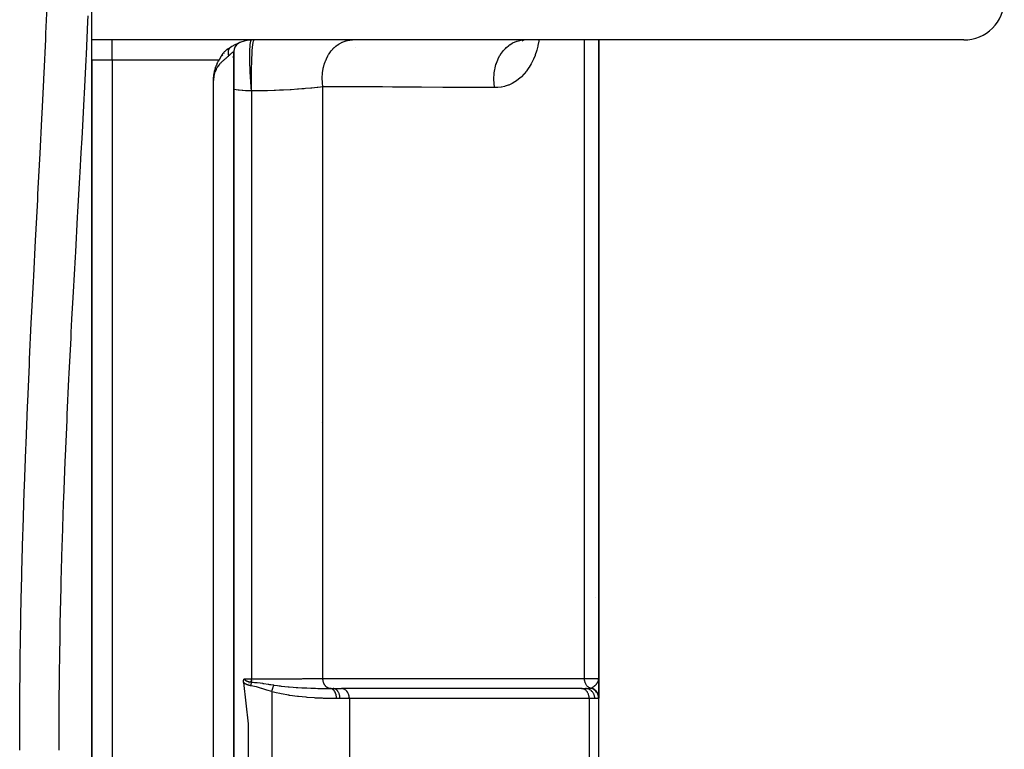
# Model space of a CAD drawing. Units: millimetres. Extents: x -393 to 623, y -419 to 419.
# Drawn here: x 41 to 90, y -324 to -288 of the extents above; entities that cross this region are included whole.
import ezdxf

# ---------------------------------------------------------------- set-up
doc = ezdxf.new("R2010")
doc.units = ezdxf.units.MM
doc.linetypes.add('DASHED', pattern=[9.652, 8.128, -1.524])
doc.layers.add('nevidi', color=4, linetype='DASHED')

msp = doc.modelspace()

# ---------------------------------------------------------------- linework, layer by layer
at = {"color": 2}
for p, q in [((45, -289), (45, -235)), ((88, -289), (45, -289)), ((45, -290), (45, -289.004)), ((51.82, -289.386), (51.779, -289.417)), ((52.138, -289.241), (52.132, -289.248)), ((58, -289.002), (58, -289)), ((58, -289), (58, -289.002)), ((58, -289.364), (58, -289.362)), ((58, -289.362), (58, -289.364)), ((66.289, -289.014), (66.216, -289.063)), ((66.317, -289.004), (66.235, -289.034)), ((66.355, -289), (66.283, -289.008)), ((70, -320.5), (70, -289)), ((70, -289), (70, -320.5)), ((45, -289.735), (45, -289.73)), ((45, -289.735), (45, -289.73)), ((51.416, -289.785), (51.4, -289.804)), ((51.462, -289.727), (51.416, -289.782)), ((51.527, -289.649), (51.51, -289.669)), ((51.689, -289.468), (51.67, -289.479)), ((51.731, -289.442), (51.677, -289.473)), ((51.713, -289.452), (51.685, -289.468)), ((51.745, -289.435), (51.709, -289.459)), ((51.758, -289.429), (51.748, -289.436)), ((51.988, -289.877), (51.991, -289.797)), ((51.998, -289.623), (52, -289.586)), ((52, -289.586), (52, -358.414)), ((52, -289.586), (52, -358.414)), ((52, -358.414), (52, -289.586)), ((52, -289.586), (52, -358.414)), ((52.007, -289.503), (52.005, -289.521)), ((45, -290), (45, -358)), ((45, -358), (45, -290)), ((51.157, -290.224), (51.15, -290.245)), ((51.188, -290.159), (51.169, -290.196)), ((51.253, -290.028), (51.246, -290.044)), ((51.021, -290.725), (51.007, -290.838)), ((51.034, -290.639), (51.01, -290.802)), ((51.035, -290.639), (51.01, -290.796)), ((51.039, -290.616), (51.033, -290.639)), ((51.065, -290.505), (51.038, -290.621)), ((51.065, -290.503), (51.039, -290.613)), ((51.067, -290.499), (51.04, -290.606)), ((51.065, -290.497), (51.048, -290.568)), ((51.066, -290.498), (51.049, -290.568)), ((51.067, -290.499), (51.049, -290.568)), ((51.067, -290.499), (51.05, -290.569)), ((51.065, -290.505), (51.05, -290.569)), ((51.069, -290.5), (51.051, -290.569)), ((51.07, -290.501), (51.052, -290.57)), ((51.071, -290.502), (51.053, -290.57)), ((51.072, -290.502), (51.054, -290.571)), ((51.074, -290.503), (51.055, -290.571)), ((51.075, -290.504), (51.055, -290.572)), ((51.076, -290.505), (51.056, -290.572)), ((51.077, -290.506), (51.057, -290.573)), ((51.079, -290.507), (51.058, -290.573)), ((51.08, -290.507), (51.059, -290.574)), ((51.081, -290.508), (51.06, -290.574)), ((51.083, -290.509), (51.061, -290.575)), ((51.084, -290.51), (51.062, -290.576)), ((51.085, -290.511), (51.063, -290.576)), ((51.086, -290.511), (51.064, -290.577)), ((51.088, -290.512), (51.065, -290.577)), ((51.089, -290.513), (51.066, -290.578)), ((51.09, -290.514), (51.067, -290.578)), ((51.091, -290.515), (51.068, -290.579)), ((51.093, -290.516), (51.069, -290.579)), ((51.094, -290.516), (51.07, -290.58)), ((54, -320.831), (54, -320.829)), ((69.998, -320.532), (69.999, -320.516)), ((69.998, -320.531), (69.999, -320.517)), ((69.998, -320.531), (69.999, -320.517)), ((69.998, -320.558), (69.999, -320.52)), ((69.998, -320.553), (69.999, -320.531)), ((69.998, -320.546), (69.998, -320.543)), ((69.999, -320.531), (70, -320.517)), ((69.999, -320.567), (69.999, -320.553)), ((69.999, -320.565), (69.999, -320.553)), ((69.999, -320.573), (70, -320.559)), ((69.999, -320.571), (69.999, -320.559)), ((69.999, -320.57), (69.999, -320.559)), ((69.999, -320.568), (69.999, -320.559)), ((70, -320.5), (70, -320.833)), ((70, -321.397), (70, -320.5)), ((70, -320.5), (70, -321.397)), ((70, -320.576), (70, -320.559)), ((70, -320.574), (70, -320.559)), ((70, -320.92), (70, -321.162)), ((56.902, -321), (57.317, -321)), ((57, -321.013), (57, -321.015)), ((57, -321.329), (57, -321.33)), ((57.335, -321), (57.317, -321)), ((57.335, -321.001), (57.317, -321)), ((69.167, -321.001), (57.335, -321.001)), ((69.167, -321), (59.046, -321)), ((69.149, -321), (69.353, -321)), ((69.167, -321.001), (69.149, -321)), ((70, -321.032), (70, -321.08)), ((70, -321.113), (70, -321.186)), ((70, -321.228), (70, -321.356)), ((70, -321.255), (70, -321.338)), ((70, -321.374), (70, -321.453)), ((70, -326.547), (70, -321.488))]:
    msp.add_line(p, q, dxfattribs=at)
for points in [[(52.037, -289.398), (52.034, -289.404), (52.019, -289.449), (52.015, -289.468)], [(52.111, -289.272), (52.106, -289.278), (52.078, -289.317), (52.054, -289.359)], [(52.295, -289.13), (52.252, -289.152), (52.211, -289.178)], [(51.769, -289.424), (51.752, -289.432), (51.731, -289.442), (51.713, -289.452), (51.687, -289.467), (51.677, -289.473), (51.671, -289.476), (51.644, -289.494), (51.62, -289.512), (51.614, -289.517), (51.605, -289.523), (51.603, -289.526), (51.585, -289.54), (51.576, -289.548), (51.559, -289.564), (51.537, -289.585), (51.534, -289.588), (51.529, -289.594), (51.512, -289.613), (51.503, -289.623), (51.49, -289.638), (51.484, -289.645), (51.471, -289.661), (51.47, -289.663), (51.466, -289.667), (51.451, -289.688), (51.443, -289.699), (51.433, -289.714), (51.416, -289.739), (51.415, -289.74), (51.413, -289.744), (51.399, -289.767), (51.394, -289.774), (51.391, -289.779), (51.382, -289.794), (51.368, -289.82), (51.367, -289.821), (51.366, -289.822), (51.351, -289.849), (51.34, -289.869), (51.335, -289.879), (51.327, -289.893), (51.32, -289.906), (51.318, -289.91), (51.31, -289.925), (51.299, -289.945), (51.289, -289.962), (51.274, -289.989), (51.268, -290)], [(52, -289.586), (52, -289.586), (52, -289.586)], [(51, -291), (51, -290.955), (51.001, -290.927), (51.003, -290.882), (51.005, -290.855), (51.009, -290.81), (51.012, -290.782), (51.017, -290.738), (51.021, -290.71), (51.028, -290.666), (51.033, -290.639), (51.042, -290.595), (51.047, -290.567), (51.058, -290.524), (51.064, -290.497), (51.076, -290.454), (51.084, -290.427), (51.097, -290.384), (51.106, -290.359), (51.121, -290.316), (51.13, -290.291), (51.147, -290.248), (51.157, -290.223), (51.175, -290.182), (51.186, -290.157), (51.206, -290.116), (51.218, -290.091), (51.239, -290.051), (51.253, -290.027), (51.268, -290)], [(51.271, -289.994), (51.269, -289.997), (51.262, -290.013)], [(51.043, -290.596), (51.035, -290.627), (51.034, -290.639)], [(51.048, -290.571), (51.04, -290.604), (51.036, -290.631)], [(51.049, -290.568), (51.042, -290.593), (51.037, -290.623)], [(51.097, -290.518), (51.097, -290.518), (51.095, -290.517), (51.071, -290.58), (51.07, -290.58), (51.069, -290.579), (51.068, -290.579), (51.067, -290.578), (51.066, -290.578), (51.065, -290.577), (51.064, -290.577), (51.063, -290.576), (51.062, -290.576), (51.061, -290.575), (51.06, -290.574), (51.059, -290.574), (51.058, -290.573), (51.057, -290.573), (51.056, -290.572), (51.055, -290.572)], [(51.072, -290.581), (51.072, -290.581), (51.071, -290.58)], [(51.124, -290.458), (51.097, -290.518), (51.072, -290.581)], [(52.483, -320.699), (52.482, -320.689), (52.482, -320.687), (52.481, -320.678), (52.481, -320.674), (52.48, -320.666), (52.48, -320.661), (52.48, -320.655), (52.48, -320.648), (52.48, -320.644), (52.481, -320.635), (52.481, -320.634), (52.481, -320.627), (52.482, -320.623), (52.482, -320.622), (52.483, -320.613), (52.483, -320.61), (52.485, -320.603), (52.485, -320.599), (52.486, -320.594), (52.488, -320.588), (52.488, -320.585), (52.49, -320.577), (52.491, -320.576), (52.493, -320.568), (52.494, -320.567), (52.494, -320.566), (52.496, -320.559), (52.497, -320.558), (52.499, -320.552), (52.5, -320.549), (52.502, -320.544), (52.504, -320.541), (52.506, -320.538), (52.508, -320.533), (52.509, -320.531), (52.512, -320.526), (52.512, -320.525), (52.516, -320.52), (52.516, -320.519), (52.517, -320.517)], [(52.483, -320.699), (52.708, -322.742), (52.708, -325.258), (52.483, -327.301)]]:
    msp.add_lwpolyline(points, dxfattribs=at)
for centre, radius, start, end in [((88, -287), 2, 270, 360), ((53, -291), 2, 90, 128.0026), ((52.5, -289.586), 0.5, 123.1056, 180), ((52.5, -289.586), 0.5, 115.9008, 119.1168), ((52.5, -289.586), 0.5, 111.7974, 114.8984), ((69, -317), 1, 30.6296, 30.7692)]:
    msp.add_arc(centre, radius, start, end, dxfattribs=at)
at = {"layer": 'nevidi', "color": 7, "linetype": 'Continuous'}
for p, q in [((46, -290), (46, -289)), ((52.866, -289.008), (52.872, -289.005)), ((69.298, -320.514), (69.298, -289)), ((51.798, -289.405), (51.794, -289.408)), ((46, -290), (45, -290)), ((51.268, -290), (46, -290)), ((46, -290), (46, -358)), ((51, -357), (51, -291)), ((56.395, -320.511), (56.395, -291.307)), ((52.876, -291.516), (52.876, -320.517)), ((56.31, -307.891), (56.311, -307.891)), ((52.752, -320.728), (52.75, -320.729)), ((52.82, -320.686), (52.818, -320.687)), ((52.837, -320.676), (52.833, -320.678)), ((52.899, -320.642), (52.897, -320.643)), ((52.924, -320.629), (52.922, -320.631)), ((53.87, -321.155), (53.87, -326.845)), ((57.7, -321.5), (57.239, -321.5)), ((57.7, -321.5), (57.7, -326.5)), ((69.532, -321.5), (57.7, -321.5)), ((69.532, -321.5), (69.532, -326.5)), ((69.804, -321.5), (69.532, -321.5))]:
    msp.add_line(p, q, dxfattribs=at)
for points in [[(41.443, -324.036), (41.443, -323.74), (41.449, -321.919), (41.451, -321.622), (41.468, -319.796), (41.472, -319.498), (41.5, -317.668), (41.505, -317.37), (41.535, -315.948), (41.544, -315.54), (41.551, -315.243), (41.6, -313.418), (41.609, -313.122), (41.667, -311.303), (41.677, -311.008), (41.743, -309.199), (41.754, -308.906), (41.828, -307.109), (41.84, -306.818), (41.92, -305.036), (41.933, -304.745), (42.017, -302.977), (42.031, -302.689), (42.119, -300.932), (42.134, -300.646), (42.224, -298.902), (42.239, -298.619), (42.33, -296.885), (42.345, -296.605), (42.435, -294.883), (42.449, -294.606), (42.537, -292.895), (42.552, -292.618), (42.632, -290.989), (42.635, -290.921), (42.649, -290.646), (42.727, -288.96), (42.739, -288.687), (42.809, -287.014)], [(44.8, -287.818), (44.789, -288.084), (44.714, -289.722), (44.701, -289.989), (44.619, -291.64), (44.605, -291.908), (44.516, -293.571), (44.501, -293.843), (44.462, -294.564), (44.409, -295.516), (44.393, -295.79), (44.299, -297.475), (44.283, -297.75), (44.188, -299.447), (44.173, -299.724), (44.079, -301.434), (44.064, -301.712), (44.006, -302.782), (43.972, -303.434), (43.957, -303.716), (43.87, -305.448), (43.856, -305.732), (43.773, -307.476), (43.76, -307.762), (43.684, -309.519), (43.673, -309.807), (43.619, -311.192), (43.605, -311.578), (43.594, -311.868), (43.535, -313.648), (43.526, -313.939), (43.476, -315.724), (43.469, -316.016), (43.43, -317.805), (43.425, -318.096), (43.399, -319.718), (43.397, -319.887), (43.393, -320.178), (43.377, -321.964), (43.375, -322.254), (43.371, -324.036)], [(52.876, -291.516), (52.872, -291.476), (52.871, -291.466), (52.865, -291.398), (52.864, -291.388), (52.859, -291.324), (52.859, -291.319), (52.858, -291.308), (52.852, -291.239), (52.851, -291.228), (52.846, -291.158), (52.845, -291.147), (52.841, -291.082), (52.84, -291.077), (52.839, -291.066), (52.835, -290.995), (52.834, -290.985), (52.829, -290.914), (52.829, -290.903), (52.825, -290.837), (52.824, -290.832), (52.824, -290.822), (52.82, -290.751), (52.819, -290.74), (52.816, -290.669), (52.815, -290.659), (52.812, -290.594), (52.812, -290.589), (52.811, -290.578), (52.808, -290.508), (52.807, -290.498), (52.805, -290.429), (52.804, -290.418), (52.802, -290.356), (52.802, -290.35), (52.801, -290.34), (52.799, -290.273), (52.799, -290.263), (52.797, -290.196), (52.797, -290.186), (52.795, -290.126), (52.795, -290.121), (52.795, -290.111), (52.793, -290.047), (52.793, -290.038), (52.792, -289.975), (52.792, -289.966), (52.792, -289.91), (52.792, -289.905), (52.792, -289.896), (52.791, -289.836), (52.791, -289.827), (52.791, -289.77), (52.791, -289.761), (52.792, -289.709), (52.792, -289.705), (52.792, -289.697), (52.792, -289.643), (52.792, -289.635), (52.793, -289.583), (52.794, -289.575), (52.795, -289.529), (52.795, -289.526), (52.795, -289.518), (52.797, -289.471), (52.797, -289.464), (52.799, -289.418), (52.799, -289.412), (52.801, -289.372), (52.802, -289.369), (52.802, -289.362), (52.805, -289.322), (52.805, -289.316), (52.808, -289.278), (52.808, -289.273), (52.811, -289.24), (52.812, -289.237), (52.812, -289.232), (52.816, -289.2), (52.816, -289.195), (52.82, -289.165), (52.82, -289.161), (52.824, -289.136), (52.824, -289.134), (52.825, -289.13), (52.829, -289.106), (52.83, -289.102), (52.835, -289.081), (52.835, -289.078), (52.84, -289.061)], [(52.84, -289.06), (52.841, -289.057), (52.846, -289.042), (52.847, -289.04), (52.852, -289.027), (52.853, -289.026), (52.858, -289.017)], [(52.859, -289.016), (52.859, -289.015), (52.865, -289.009)], [(52.88, -291.516), (52.877, -291.343), (52.876, -291.317), (52.876, -291.313), (52.874, -291.101), (52.874, -291.075), (52.874, -291.069), (52.873, -290.855), (52.873, -290.829), (52.873, -290.823), (52.875, -290.61), (52.875, -290.584), (52.875, -290.579), (52.878, -290.37), (52.879, -290.345), (52.879, -290.339), (52.884, -290.139), (52.885, -290.115), (52.885, -290.111), (52.891, -289.921), (52.892, -289.898), (52.893, -289.894), (52.901, -289.718), (52.902, -289.698), (52.902, -289.693), (52.912, -289.536), (52.913, -289.518), (52.913, -289.514), (52.924, -289.377), (52.926, -289.361), (52.926, -289.358), (52.938, -289.243), (52.94, -289.23), (52.94, -289.227), (52.953, -289.137), (52.954, -289.127), (52.955, -289.125), (52.968, -289.06), (52.97, -289.054), (52.97, -289.053), (52.985, -289.014), (52.986, -289.011), (52.987, -289.011), (53, -289)], [(56.395, -291.307), (56.37, -291.118), (56.37, -291.115), (56.369, -291.099), (56.368, -291.091), (56.361, -290.884), (56.361, -290.87), (56.361, -290.86), (56.361, -290.851), (56.373, -290.654), (56.376, -290.629), (56.376, -290.623), (56.379, -290.605), (56.407, -290.427), (56.412, -290.403), (56.417, -290.381), (56.421, -290.363), (56.463, -290.207), (56.47, -290.184), (56.482, -290.148), (56.488, -290.131), (56.539, -289.998), (56.549, -289.976), (56.57, -289.928), (56.578, -289.912), (56.635, -289.801), (56.646, -289.781), (56.68, -289.723), (56.69, -289.709), (56.749, -289.621), (56.762, -289.603), (56.81, -289.54), (56.821, -289.527), (56.879, -289.46), (56.893, -289.444), (56.958, -289.379), (56.97, -289.368), (57.023, -289.32), (57.039, -289.307), (57.121, -289.244), (57.133, -289.234), (57.179, -289.204), (57.197, -289.193), (57.296, -289.137), (57.309, -289.13), (57.346, -289.112), (57.364, -289.104), (57.48, -289.06), (57.495, -289.055), (57.52, -289.048), (57.539, -289.042), (57.671, -289.014), (57.686, -289.012), (57.699, -289.01), (57.718, -289.008), (57.85, -289)], [(64.874, -291.353), (64.85, -291.202), (64.843, -291.143), (64.842, -291.126), (64.832, -290.952), (64.831, -290.892), (64.831, -290.875), (64.839, -290.701), (64.845, -290.642), (64.847, -290.625), (64.873, -290.453), (64.885, -290.396), (64.888, -290.379), (64.932, -290.214), (64.95, -290.159), (64.955, -290.143), (65.016, -289.986), (65.039, -289.935), (65.046, -289.92), (65.122, -289.775), (65.151, -289.727), (65.159, -289.714), (65.25, -289.583), (65.283, -289.541), (65.293, -289.529), (65.396, -289.414), (65.433, -289.378), (65.444, -289.367), (65.559, -289.271), (65.599, -289.241), (65.611, -289.233), (65.735, -289.156), (65.778, -289.133), (65.791, -289.127), (65.922, -289.072), (65.967, -289.057), (65.98, -289.053), (66.115, -289.02), (66.162, -289.012), (66.175, -289.01), (66.313, -289)], [(67.055, -289), (67.052, -289.026), (67.045, -289.064), (67.003, -289.275), (66.995, -289.311), (66.942, -289.511), (66.932, -289.546), (66.868, -289.736), (66.856, -289.769), (66.782, -289.95), (66.768, -289.981), (66.684, -290.152), (66.668, -290.181), (66.575, -290.34), (66.558, -290.367), (66.457, -290.513), (66.438, -290.537), (66.329, -290.67), (66.309, -290.693), (66.191, -290.813), (66.17, -290.834), (66.044, -290.941), (66.021, -290.959), (65.889, -291.053), (65.865, -291.068), (65.727, -291.147), (65.702, -291.16), (65.56, -291.224), (65.534, -291.234), (65.386, -291.284), (65.359, -291.291), (65.206, -291.325), (65.179, -291.33), (65.02, -291.348), (64.992, -291.35), (64.874, -291.353)], [(51.745, -289.787), (51.729, -289.804), (51.724, -289.809), (51.698, -289.834), (51.693, -289.839), (51.693, -289.84), (51.666, -289.864), (51.661, -289.869), (51.633, -289.893), (51.627, -289.897), (51.598, -289.922), (51.592, -289.926), (51.59, -289.928), (51.562, -289.951), (51.556, -289.956), (51.526, -289.981), (51.52, -289.986), (51.488, -290.013), (51.482, -290.018), (51.477, -290.023), (51.451, -290.045), (51.445, -290.051), (51.413, -290.08), (51.406, -290.086), (51.375, -290.116), (51.368, -290.123), (51.355, -290.137), (51.338, -290.154), (51.33, -290.162), (51.299, -290.197), (51.293, -290.204), (51.261, -290.242), (51.256, -290.249), (51.226, -290.289), (51.225, -290.291), (51.22, -290.297), (51.19, -290.342), (51.186, -290.348), (51.159, -290.393), (51.154, -290.401), (51.13, -290.448), (51.124, -290.458), (51.102, -290.507), (51.097, -290.518), (51.094, -290.526), (51.076, -290.571), (51.072, -290.581), (51.053, -290.638), (51.051, -290.646), (51.035, -290.705), (51.033, -290.714), (51.021, -290.773), (51.019, -290.784), (51.009, -290.847), (51.009, -290.855), (51.003, -290.921), (51.003, -290.927), (51, -290.995), (51, -291)], [(51.787, -289.416), (51.78, -289.424), (51.778, -289.427), (51.773, -289.434), (51.771, -289.436), (51.77, -289.438), (51.769, -289.439), (51.763, -289.448), (51.761, -289.452), (51.755, -289.462), (51.753, -289.466), (51.752, -289.468), (51.75, -289.473), (51.748, -289.476), (51.746, -289.48), (51.742, -289.49), (51.74, -289.495), (51.737, -289.505), (51.736, -289.506), (51.735, -289.51), (51.734, -289.512), (51.732, -289.521), (51.731, -289.526), (51.728, -289.537), (51.727, -289.542), (51.725, -289.548), (51.724, -289.554), (51.724, -289.555), (51.724, -289.559), (51.722, -289.571), (51.721, -289.576), (51.72, -289.589), (51.72, -289.594), (51.719, -289.6), (51.719, -289.606), (51.719, -289.612), (51.719, -289.625), (51.719, -289.63), (51.719, -289.641), (51.719, -289.643), (51.719, -289.648), (51.719, -289.648), (51.72, -289.662), (51.721, -289.667), (51.722, -289.681), (51.723, -289.686), (51.723, -289.69), (51.724, -289.697), (51.725, -289.7), (51.725, -289.706), (51.728, -289.719), (51.729, -289.725), (51.732, -289.739), (51.733, -289.741), (51.733, -289.744), (51.734, -289.748), (51.737, -289.759), (51.739, -289.764), (51.743, -289.778), (51.744, -289.784), (51.745, -289.787)], [(52, -289.586), (51.999, -289.586), (51.998, -289.587), (51.994, -289.589), (51.993, -289.589), (51.991, -289.59), (51.986, -289.593), (51.985, -289.594), (51.974, -289.6), (51.973, -289.601), (51.964, -289.606), (51.96, -289.609), (51.958, -289.61), (51.941, -289.62), (51.939, -289.621), (51.92, -289.634), (51.92, -289.634), (51.918, -289.636), (51.896, -289.651), (51.894, -289.653), (51.87, -289.671), (51.867, -289.674), (51.859, -289.68), (51.84, -289.695), (51.837, -289.698), (51.809, -289.723), (51.805, -289.727), (51.783, -289.748), (51.775, -289.755), (51.772, -289.759), (51.745, -289.787)], [(56.395, -291.307), (56.381, -291.309), (56.277, -291.323), (56.151, -291.339), (56.105, -291.345), (55.854, -291.373), (55.838, -291.374), (55.803, -291.378), (55.533, -291.403), (55.48, -291.408), (55.349, -291.419), (55.194, -291.43), (55.137, -291.434), (54.835, -291.454), (54.818, -291.455), (54.775, -291.457), (54.457, -291.474), (54.395, -291.477), (54.252, -291.483), (54.065, -291.491), (54, -291.493), (53.663, -291.503), (53.662, -291.503), (53.598, -291.505), (53.253, -291.512), (53.186, -291.513), (53.054, -291.514), (52.88, -291.516)], [(64.874, -291.353), (64.773, -291.352), (63.727, -291.346), (63.541, -291.345), (62.494, -291.339), (62.308, -291.338), (61.258, -291.332), (61.072, -291.331), (60.021, -291.325), (59.835, -291.324), (59.339, -291.321), (58.783, -291.319), (58.596, -291.318), (57.543, -291.312), (57.356, -291.311), (56.395, -291.307)], [(52.876, -291.516), (52.751, -291.513), (52.708, -291.512), (52.575, -291.505), (52.455, -291.498), (52.417, -291.495), (52.26, -291.48), (52.211, -291.475), (52.122, -291.465), (52, -291.448)], [(52.88, -291.516), (52.88, -291.516), (52.878, -291.516), (52.877, -291.516), (52.876, -291.516)], [(52.849, -320.867), (52.845, -320.866), (52.845, -320.866), (52.834, -320.865), (52.834, -320.865), (52.823, -320.863), (52.823, -320.863), (52.813, -320.861), (52.812, -320.861), (52.802, -320.858), (52.802, -320.858), (52.791, -320.856), (52.791, -320.856), (52.78, -320.854), (52.78, -320.854), (52.77, -320.851), (52.77, -320.851), (52.759, -320.848), (52.759, -320.848), (52.749, -320.845), (52.748, -320.845), (52.738, -320.842), (52.738, -320.842), (52.728, -320.839), (52.727, -320.839), (52.717, -320.836), (52.717, -320.836), (52.707, -320.832), (52.707, -320.832), (52.697, -320.829), (52.696, -320.829), (52.686, -320.825), (52.686, -320.825), (52.676, -320.821), (52.676, -320.821), (52.666, -320.817), (52.666, -320.817), (52.656, -320.813), (52.656, -320.813), (52.646, -320.809), (52.646, -320.809), (52.636, -320.804), (52.636, -320.804), (52.626, -320.8), (52.626, -320.799), (52.617, -320.795), (52.616, -320.795), (52.607, -320.79), (52.607, -320.79), (52.598, -320.785), (52.597, -320.785), (52.588, -320.779), (52.588, -320.779), (52.579, -320.774), (52.578, -320.774), (52.569, -320.768), (52.569, -320.768), (52.56, -320.762), (52.56, -320.762), (52.551, -320.756), (52.551, -320.756), (52.542, -320.75), (52.542, -320.75), (52.533, -320.743), (52.533, -320.743), (52.525, -320.737), (52.524, -320.736), (52.516, -320.73), (52.516, -320.73), (52.508, -320.723), (52.508, -320.722), (52.5, -320.715), (52.5, -320.715), (52.492, -320.708), (52.492, -320.708), (52.484, -320.7), (52.484, -320.7), (52.483, -320.699)], [(52.517, -320.517), (52.52, -320.517), (52.695, -320.517), (52.701, -320.517), (52.708, -320.517), (52.876, -320.517)], [(52.517, -320.517), (52.518, -320.519), (52.518, -320.519), (52.519, -320.524), (52.519, -320.525), (52.521, -320.53), (52.521, -320.53), (52.523, -320.535), (52.523, -320.535), (52.526, -320.54), (52.526, -320.54), (52.529, -320.545), (52.529, -320.546), (52.532, -320.551), (52.532, -320.551), (52.536, -320.555), (52.536, -320.556), (52.539, -320.56), (52.54, -320.561), (52.544, -320.565), (52.544, -320.565), (52.548, -320.57), (52.548, -320.57), (52.551, -320.573), (52.553, -320.575), (52.553, -320.575), (52.558, -320.579), (52.558, -320.579), (52.563, -320.583), (52.563, -320.584), (52.568, -320.588), (52.568, -320.588), (52.573, -320.591), (52.574, -320.592), (52.574, -320.592), (52.58, -320.596), (52.58, -320.596), (52.586, -320.6), (52.586, -320.6), (52.592, -320.604), (52.592, -320.604), (52.598, -320.608), (52.598, -320.608), (52.605, -320.611), (52.605, -320.611), (52.611, -320.615), (52.611, -320.615), (52.618, -320.618), (52.618, -320.618), (52.625, -320.621), (52.625, -320.622), (52.632, -320.625), (52.632, -320.625), (52.639, -320.628), (52.639, -320.628), (52.644, -320.63), (52.646, -320.631), (52.646, -320.631), (52.653, -320.634), (52.653, -320.634), (52.66, -320.637), (52.661, -320.637), (52.668, -320.639), (52.668, -320.64), (52.676, -320.642), (52.676, -320.642), (52.683, -320.645), (52.683, -320.645), (52.691, -320.647), (52.691, -320.647), (52.699, -320.65), (52.699, -320.65), (52.706, -320.652), (52.707, -320.652), (52.714, -320.654), (52.715, -320.654), (52.722, -320.656), (52.723, -320.657), (52.73, -320.659), (52.731, -320.659), (52.738, -320.661), (52.739, -320.661), (52.747, -320.663), (52.747, -320.663), (52.755, -320.664), (52.755, -320.664), (52.763, -320.666), (52.763, -320.666), (52.771, -320.668), (52.771, -320.668), (52.78, -320.67), (52.78, -320.67), (52.788, -320.671), (52.788, -320.671), (52.797, -320.673), (52.797, -320.673), (52.805, -320.674), (52.805, -320.674), (52.814, -320.676), (52.814, -320.676), (52.822, -320.677), (52.822, -320.677), (52.831, -320.678), (52.831, -320.678), (52.839, -320.679), (52.84, -320.679), (52.848, -320.68), (52.848, -320.68), (52.857, -320.681), (52.857, -320.681), (52.865, -320.682), (52.866, -320.682), (52.874, -320.683), (52.874, -320.683), (52.875, -320.683), (52.878, -320.684)], [(52.849, -320.867), (52.852, -320.845), (52.854, -320.837), (52.854, -320.836), (52.859, -320.805), (52.859, -320.805), (52.859, -320.804), (52.862, -320.781), (52.864, -320.773), (52.864, -320.772), (52.868, -320.742), (52.869, -320.742), (52.869, -320.74), (52.872, -320.718), (52.873, -320.711), (52.874, -320.71), (52.878, -320.684)], [(53.87, -321.155), (53.639, -321.081), (53.623, -321.075), (53.381, -320.999), (53.364, -320.994), (53.12, -320.925), (53.103, -320.92), (52.854, -320.868), (52.849, -320.867)], [(52.876, -320.517), (52.895, -320.517), (53.054, -320.517), (53.293, -320.517), (53.352, -320.517), (53.662, -320.517), (53.742, -320.517), (53.799, -320.517), (54.182, -320.517), (54.239, -320.516), (54.252, -320.516), (54.61, -320.516), (54.665, -320.516), (54.818, -320.516), (55.021, -320.515), (55.072, -320.515), (55.349, -320.515), (55.408, -320.514), (55.456, -320.514), (55.773, -320.514), (55.819, -320.513), (55.838, -320.513), (56.113, -320.512), (56.155, -320.512), (56.277, -320.512), (56.395, -320.511)], [(52.878, -320.683), (52.877, -320.641), (52.877, -320.635), (52.877, -320.63), (52.877, -320.629), (52.876, -320.578), (52.876, -320.573), (52.876, -320.573), (52.876, -320.572), (52.876, -320.517)], [(52.878, -320.683), (53.024, -320.696), (53.133, -320.707), (53.157, -320.71), (53.301, -320.727), (53.419, -320.743), (53.44, -320.746), (53.486, -320.753), (53.692, -320.784), (53.716, -320.787), (53.765, -320.795), (53.834, -320.806), (53.96, -320.825), (53.974, -320.827)], [(53.87, -321.155), (53.878, -321.13), (53.879, -321.128), (53.887, -321.102), (53.888, -321.1), (53.888, -321.097), (53.896, -321.074), (53.897, -321.072), (53.905, -321.046), (53.905, -321.044), (53.907, -321.039), (53.908, -321.036), (53.913, -321.019), (53.914, -321.016), (53.922, -320.992), (53.923, -320.99), (53.926, -320.98), (53.926, -320.978), (53.93, -320.966), (53.931, -320.963), (53.938, -320.94), (53.939, -320.938), (53.943, -320.924), (53.944, -320.922), (53.946, -320.915), (53.947, -320.913), (53.954, -320.891), (53.955, -320.889), (53.96, -320.872), (53.961, -320.87), (53.961, -320.868), (53.962, -320.866), (53.968, -320.846), (53.969, -320.844), (53.974, -320.827)], [(53.974, -320.827), (53.987, -320.829), (54.16, -320.854), (54.232, -320.863), (54.285, -320.87), (54.342, -320.876), (54.522, -320.896), (54.683, -320.911), (54.7, -320.913), (54.739, -320.916), (54.925, -320.931), (55.07, -320.942), (55.123, -320.945), (55.157, -320.948), (55.363, -320.96), (55.441, -320.964), (55.492, -320.967), (55.599, -320.972), (55.798, -320.98), (55.83, -320.981), (55.848, -320.982), (56.023, -320.988), (56.139, -320.991), (56.185, -320.992), (56.319, -320.995), (56.427, -320.997), (56.456, -320.997), (56.499, -320.998), (56.739, -321), (56.751, -321), (56.766, -321)], [(56.395, -320.511), (56.56, -320.511), (56.603, -320.511), (56.866, -320.511), (56.91, -320.511), (57.173, -320.512), (57.216, -320.512), (57.48, -320.512), (57.523, -320.512), (57.786, -320.512), (57.83, -320.512), (58.093, -320.512), (58.136, -320.512), (58.4, -320.512), (58.443, -320.512), (58.706, -320.512), (58.75, -320.512), (59.013, -320.512), (59.056, -320.512), (59.32, -320.512), (59.363, -320.512), (59.627, -320.512), (59.67, -320.512), (59.933, -320.512), (59.976, -320.512), (60.24, -320.512), (60.283, -320.512), (60.547, -320.512), (60.59, -320.512), (60.853, -320.512), (60.897, -320.512), (61.16, -320.512), (61.203, -320.512), (61.467, -320.512), (61.51, -320.512), (61.773, -320.512), (61.817, -320.512), (62.08, -320.512), (62.123, -320.512), (62.387, -320.512), (62.43, -320.512), (62.693, -320.512), (62.736, -320.512), (63, -320.512), (63.043, -320.512), (63.307, -320.512), (63.35, -320.512), (63.613, -320.513), (63.657, -320.513), (63.92, -320.513), (63.963, -320.513), (64.227, -320.513), (64.27, -320.513), (64.533, -320.513), (64.577, -320.513), (64.84, -320.513), (64.883, -320.513), (65.147, -320.513), (65.19, -320.513), (65.453, -320.513), (65.497, -320.513), (65.76, -320.513), (65.803, -320.513), (66.067, -320.513), (66.11, -320.513), (66.373, -320.513), (66.417, -320.513), (66.68, -320.513), (66.723, -320.513), (66.987, -320.513), (67.03, -320.513), (67.293, -320.513), (67.337, -320.513), (67.6, -320.513), (67.643, -320.513), (67.907, -320.513), (67.95, -320.513), (68.213, -320.513), (68.257, -320.513), (68.52, -320.513), (68.563, -320.513), (68.827, -320.513), (68.87, -320.513), (69.133, -320.514), (69.177, -320.514), (69.298, -320.514)], [(56.759, -320.999), (56.738, -320.997), (56.723, -320.995), (56.718, -320.994), (56.713, -320.993), (56.692, -320.987), (56.675, -320.981), (56.67, -320.979), (56.668, -320.978), (56.647, -320.97), (56.628, -320.96), (56.624, -320.957), (56.624, -320.957), (56.605, -320.945), (56.584, -320.931), (56.583, -320.93), (56.58, -320.927), (56.564, -320.915), (56.544, -320.896), (56.543, -320.895), (56.539, -320.891), (56.527, -320.878), (56.509, -320.856), (56.506, -320.852), (56.502, -320.848), (56.494, -320.836), (56.478, -320.811), (56.473, -320.803), (56.471, -320.798), (56.465, -320.788), (56.451, -320.761), (56.446, -320.749), (56.444, -320.744), (56.441, -320.736), (56.43, -320.707), (56.424, -320.691), (56.423, -320.686), (56.421, -320.681), (56.413, -320.65), (56.408, -320.63), (56.407, -320.624), (56.407, -320.623), (56.401, -320.591), (56.398, -320.567), (56.398, -320.563), (56.398, -320.561), (56.396, -320.531), (56.395, -320.511)], [(69.298, -320.514), (69.311, -320.513), (69.436, -320.512), (69.498, -320.512), (69.522, -320.511), (69.635, -320.51), (69.677, -320.51), (69.696, -320.509), (69.793, -320.508), (69.819, -320.507), (69.833, -320.507), (69.907, -320.505), (69.921, -320.505), (69.93, -320.505), (69.977, -320.503), (69.981, -320.502), (69.986, -320.502), (70, -320.5)], [(69.589, -320.985), (69.575, -320.98), (69.552, -320.971), (69.551, -320.97), (69.55, -320.969), (69.531, -320.96), (69.51, -320.947), (69.508, -320.946), (69.507, -320.945), (69.489, -320.933), (69.47, -320.917), (69.468, -320.915), (69.467, -320.915), (69.451, -320.899), (69.433, -320.881), (69.431, -320.879), (69.431, -320.878), (69.415, -320.86), (69.399, -320.839), (69.398, -320.837), (69.397, -320.836), (69.384, -320.815), (69.37, -320.792), (69.369, -320.789), (69.368, -320.789), (69.357, -320.766), (69.346, -320.741), (69.344, -320.738), (69.335, -320.713), (69.326, -320.687), (69.325, -320.683), (69.325, -320.683), (69.317, -320.656), (69.311, -320.629), (69.31, -320.626), (69.31, -320.625), (69.305, -320.598), (69.302, -320.57), (69.301, -320.566), (69.301, -320.566), (69.299, -320.538), (69.298, -320.514)], [(69.618, -320.977), (69.621, -320.975), (69.636, -320.969), (69.642, -320.967), (69.657, -320.96), (69.657, -320.96), (69.687, -320.945), (69.688, -320.945), (69.693, -320.942), (69.702, -320.936), (69.708, -320.933), (69.729, -320.92), (69.732, -320.919), (69.739, -320.914), (69.746, -320.909), (69.764, -320.897), (69.774, -320.889), (69.788, -320.878), (69.789, -320.877), (69.797, -320.871), (69.812, -320.858), (69.815, -320.856), (69.828, -320.844), (69.829, -320.843), (69.838, -320.834), (69.852, -320.82), (69.859, -320.813), (69.865, -320.806), (69.883, -320.786), (69.887, -320.781), (69.887, -320.78), (69.894, -320.772), (69.898, -320.767), (69.913, -320.748), (69.919, -320.739), (69.923, -320.733), (69.928, -320.725), (69.936, -320.714), (69.945, -320.697), (69.954, -320.682)], [(69.954, -320.681), (69.955, -320.678), (69.956, -320.677), (69.967, -320.653), (69.972, -320.642), (69.974, -320.637), (69.981, -320.617), (69.984, -320.608), (69.984, -320.606), (69.988, -320.592), (69.989, -320.589), (69.994, -320.569), (69.995, -320.563), (69.996, -320.555), (69.997, -320.546)], [(57.075, -321.5), (56.803, -321.496), (56.752, -321.495), (56.557, -321.49), (56.43, -321.486), (56.376, -321.484), (56.034, -321.468), (55.983, -321.465), (55.977, -321.464), (55.622, -321.439), (55.563, -321.434), (55.374, -321.417), (55.2, -321.399), (55.14, -321.392), (54.769, -321.342), (54.738, -321.338), (54.708, -321.333), (54.33, -321.266), (54.269, -321.253), (54.088, -321.212), (53.893, -321.161), (53.87, -321.155)], [(56.766, -321), (56.825, -321), (56.834, -321), (56.894, -321), (56.897, -321), (56.902, -321)], [(57.075, -321.5), (57.074, -321.453), (57.074, -321.448), (57.074, -321.446), (57.068, -321.393), (57.067, -321.388), (57.067, -321.387), (57.058, -321.335), (57.057, -321.33), (57.056, -321.329), (57.043, -321.279), (57.042, -321.274), (57.041, -321.273), (57.024, -321.226), (57.022, -321.222), (57.022, -321.221), (57.001, -321.178), (56.999, -321.174), (56.999, -321.173), (56.975, -321.134), (56.972, -321.13), (56.972, -321.129), (56.945, -321.095), (56.942, -321.092), (56.942, -321.092), (56.912, -321.063), (56.909, -321.061), (56.909, -321.06), (56.877, -321.037), (56.874, -321.035), (56.874, -321.034), (56.841, -321.017), (56.838, -321.016), (56.837, -321.016), (56.803, -321.005), (56.8, -321.004), (56.799, -321.004), (56.766, -321)], [(57.239, -321.5), (57.237, -321.448), (57.237, -321.447), (57.235, -321.433), (57.23, -321.388), (57.23, -321.386), (57.226, -321.367), (57.218, -321.328), (57.218, -321.327), (57.212, -321.304), (57.201, -321.272), (57.201, -321.271), (57.191, -321.244), (57.18, -321.219), (57.18, -321.218), (57.165, -321.189), (57.155, -321.17), (57.154, -321.169), (57.135, -321.139), (57.125, -321.126), (57.125, -321.125), (57.1, -321.096), (57.093, -321.088), (57.092, -321.087), (57.062, -321.06), (57.057, -321.056), (57.056, -321.056), (57.021, -321.033), (57.019, -321.031), (57.018, -321.031), (56.979, -321.013), (56.978, -321.013), (56.978, -321.013), (56.938, -321.003), (56.937, -321.003), (56.933, -321.002), (56.902, -321)], [(57.7, -321.5), (57.7, -321.477), (57.697, -321.433), (57.694, -321.41), (57.687, -321.367), (57.681, -321.345), (57.67, -321.304), (57.662, -321.283), (57.646, -321.244), (57.637, -321.224), (57.617, -321.189), (57.606, -321.171), (57.583, -321.139), (57.569, -321.124), (57.543, -321.096), (57.528, -321.083), (57.5, -321.06), (57.484, -321.05), (57.453, -321.033), (57.436, -321.025), (57.404, -321.013), (57.386, -321.008), (57.353, -321.002), (57.335, -321.001)], [(69.532, -321.5), (69.532, -321.477), (69.529, -321.433), (69.526, -321.41), (69.518, -321.367), (69.513, -321.345), (69.501, -321.304), (69.494, -321.283), (69.478, -321.244), (69.469, -321.224), (69.449, -321.189), (69.437, -321.171), (69.414, -321.139), (69.401, -321.124), (69.375, -321.096), (69.36, -321.083), (69.332, -321.06), (69.316, -321.05), (69.285, -321.033), (69.268, -321.025), (69.236, -321.013), (69.218, -321.008), (69.185, -321.002), (69.167, -321.001)], [(69.353, -321), (69.4, -321), (69.413, -321), (69.423, -321), (69.479, -320.998), (69.482, -320.998), (69.488, -320.998), (69.491, -320.997), (69.496, -320.997), (69.536, -320.994), (69.544, -320.993), (69.556, -320.991), (69.58, -320.987), (69.585, -320.986), (69.589, -320.985)], [(69.804, -321.5), (69.801, -321.447), (69.801, -321.444), (69.8, -321.433), (69.792, -321.386), (69.791, -321.384), (69.787, -321.368), (69.775, -321.327), (69.775, -321.325), (69.767, -321.304), (69.753, -321.271), (69.752, -321.268), (69.74, -321.244), (69.725, -321.218), (69.723, -321.216), (69.706, -321.189), (69.691, -321.169), (69.689, -321.167), (69.665, -321.139), (69.651, -321.125), (69.649, -321.124), (69.619, -321.096), (69.607, -321.088), (69.605, -321.086), (69.567, -321.061), (69.559, -321.056), (69.557, -321.055), (69.513, -321.033), (69.509, -321.031), (69.506, -321.03), (69.455, -321.013), (69.455, -321.013), (69.453, -321.013), (69.401, -321.003), (69.398, -321.003), (69.395, -321.002), (69.353, -321)], [(69.589, -320.985), (69.602, -320.982), (69.604, -320.981), (69.617, -320.977), (69.618, -320.977)], [(69.995, -321.471), (69.993, -321.427), (69.993, -321.425), (69.992, -321.415), (69.991, -321.414), (69.985, -321.374), (69.984, -321.372), (69.98, -321.353), (69.979, -321.352), (69.971, -321.322), (69.97, -321.32), (69.96, -321.293), (69.959, -321.291), (69.951, -321.272), (69.95, -321.27), (69.933, -321.235), (69.932, -321.234), (69.927, -321.224), (69.926, -321.223), (69.899, -321.182), (69.898, -321.181), (69.897, -321.18), (69.896, -321.178), (69.863, -321.138), (69.861, -321.136), (69.858, -321.133), (69.857, -321.132), (69.824, -321.101), (69.822, -321.099), (69.811, -321.09), (69.81, -321.089), (69.781, -321.067), (69.779, -321.066), (69.759, -321.053), (69.758, -321.052), (69.736, -321.039), (69.734, -321.038), (69.703, -321.022), (69.702, -321.022), (69.687, -321.015), (69.685, -321.014), (69.643, -320.999), (69.642, -320.999), (69.636, -320.997), (69.634, -320.996), (69.589, -320.985)], [(70, -321.453), (70, -321.451), (70, -321.432), (69.999, -321.429), (69.998, -321.411), (69.998, -321.408), (69.997, -321.401), (69.997, -321.4), (69.996, -321.39), (69.995, -321.387), (69.992, -321.369), (69.992, -321.366), (69.988, -321.348), (69.987, -321.345), (69.987, -321.341), (69.986, -321.34), (69.983, -321.327), (69.982, -321.324), (69.977, -321.307), (69.976, -321.304), (69.97, -321.287), (69.969, -321.284), (69.969, -321.283), (69.968, -321.282), (69.962, -321.267), (69.961, -321.264), (69.954, -321.247), (69.952, -321.244), (69.944, -321.228), (69.944, -321.228), (69.943, -321.227), (69.943, -321.225), (69.934, -321.209), (69.932, -321.207), (69.922, -321.191), (69.921, -321.188), (69.912, -321.176), (69.911, -321.174), (69.91, -321.173), (69.909, -321.171), (69.898, -321.156), (69.896, -321.154), (69.884, -321.139), (69.882, -321.137), (69.874, -321.128), (69.873, -321.127), (69.87, -321.123), (69.868, -321.121), (69.855, -321.108), (69.853, -321.106), (69.839, -321.093), (69.837, -321.091), (69.83, -321.085), (69.829, -321.084), (69.823, -321.079), (69.821, -321.077), (69.806, -321.066), (69.804, -321.064), (69.789, -321.053), (69.786, -321.051), (69.781, -321.048), (69.78, -321.047), (69.771, -321.041), (69.768, -321.039), (69.752, -321.03), (69.749, -321.028), (69.733, -321.019), (69.73, -321.018), (69.728, -321.017), (69.727, -321.016), (69.714, -321.01), (69.711, -321.009), (69.694, -321.001), (69.691, -321), (69.674, -320.993), (69.672, -320.993), (69.671, -320.992), (69.671, -320.992), (69.653, -320.986), (69.65, -320.985), (69.632, -320.98), (69.629, -320.979), (69.618, -320.977)], [(57.239, -321.5), (57.169, -321.5), (57.158, -321.5), (57.086, -321.5), (57.084, -321.5), (57.075, -321.5)], [(69.995, -321.471), (69.984, -321.481), (69.978, -321.485), (69.974, -321.487), (69.941, -321.495), (69.938, -321.495), (69.934, -321.496), (69.885, -321.499), (69.876, -321.499), (69.862, -321.5), (69.812, -321.5), (69.804, -321.5)], [(70, -321.453), (69.999, -321.461), (69.999, -321.463), (69.996, -321.47), (69.995, -321.471)]]:
    msp.add_lwpolyline(points, dxfattribs=at)

doc.saveas('drawing.dxf')
